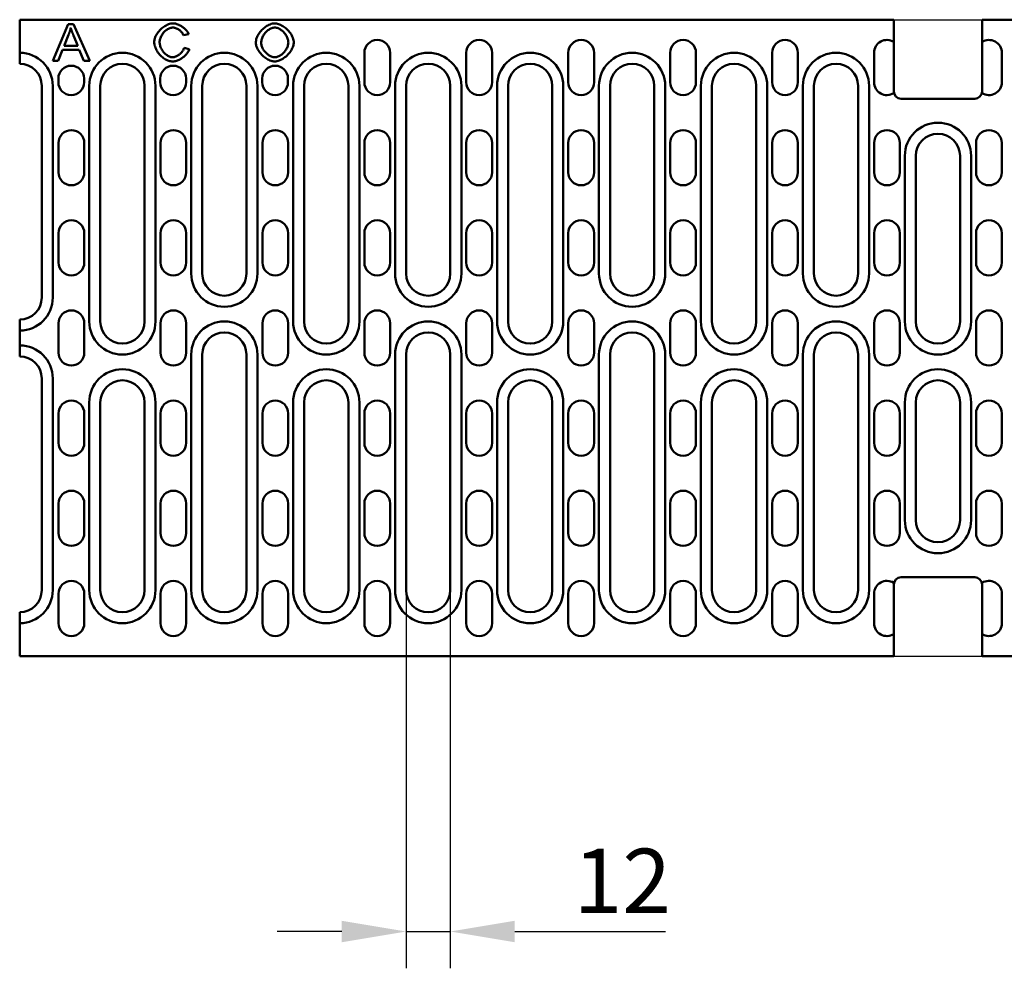
# Model space of a CAD drawing. Units: millimetres. Extents: x 2444 to 34200, y 1668 to 11103.
# Drawn here: x 22130 to 22398, y 8303 to 8561 of the extents above; entities that cross this region are included whole.
import ezdxf

# ---------------------------------------------------------------- set-up
doc = ezdxf.new("R2010")
doc.units = ezdxf.units.MM
for name, color, linetype in [('DUENN', 4, 'Continuous'), ('DUENN-18', 94, 'Continuous'), ('SICHTBAR', 7, 'Continuous')]:
    doc.layers.add(name, color=color, linetype=linetype)
doc.styles.add('BEMSTIL', font='isocp3.shx', dxfattribs={"width": 0.8})
doc.dimstyles.new('BEMASS', dxfattribs={"dimtxt": 3.5, "dimasz": 3.5, "dimexe": 1.4, "dimexo": 0, "dimgap": 2, "dimtad": 1, "dimtxsty": 'BEMSTIL', "dimcen": 3, "dimclrd": 3, "dimclre": 3, "dimclrt": 3, "dimadec": 0, "dimazin": 0, "dimtfac": 0.875, "dimtmove": 2, "dimatfit": 3, "dimfxl": 1, "dimtolj": 1, "dimlwd": 25, "dimlwe": 25, "dimarcsym": 0})

# ---------------------------------------------------------------- blocks, each defined once
blk = doc.blocks.new('*D483')
at = {"layer": 'DEFPOINTS', "color": 0, "transparency": 16777216}
for p in [(22235.39, 8406.04), (22247.39, 8406.04), (22247.39, 8313.25)]:
    blk.add_point(p, dxfattribs=at)
at = {"layer": 'SICHTBAR', "color": 3, "lineweight": 25, "transparency": 16777216}
for p, q in [((22235.39, 8406.04), (22235.39, 8303.25)), ((22247.39, 8406.04), (22247.39, 8303.25)), ((22217.89, 8313.25), (22200.39, 8313.25)), ((22235.39, 8313.25), (22247.39, 8313.25)), ((22264.89, 8313.25), (22305.83, 8313.25))]:
    blk.add_line(p, q, dxfattribs=at)
at = {"layer": 'SICHTBAR', "color": 3, "transparency": 16777216}
for points in [[(22217.89, 8316.17), (22217.89, 8310.33), (22235.39, 8313.25)], [(22264.89, 8316.17), (22264.89, 8310.33), (22247.39, 8313.25)]]:
    blk.add_solid(points, dxfattribs=at)
at = {"layer": 'SICHTBAR', "color": 4, "transparency": 16777216, "insert": (22294.11, 8327), "char_height": 17.5, "attachment_point": 5, "style": 'BEMSTIL'}
blk.add_mtext('\\A1;12', dxfattribs=at)

msp = doc.modelspace()

# ---------------------------------------------------------------- linework, layer by layer
at = {"layer": 'DUENN', "linetype": 'Continuous', "lineweight": 50}
for p, q in [((22139.392, 8485.54), (22139.392, 8543.04)), ((22149.292, 8543.04), (22149.292, 8479.04)), ((22167.292, 8479.04), (22167.292, 8543.04)), ((22176.992, 8543.04), (22176.992, 8492.04)), ((22194.992, 8492.04), (22194.992, 8543.04)), ((22204.692, 8543.04), (22204.692, 8479.04)), ((22222.692, 8479.04), (22222.692, 8543.04)), ((22232.392, 8543.04), (22232.392, 8492.04)), ((22250.392, 8492.04), (22250.392, 8543.04)), ((22260.092, 8543.04), (22260.092, 8479.04)), ((22278.092, 8479.04), (22278.092, 8543.04)), ((22287.792, 8543.04), (22287.792, 8492.04)), ((22305.792, 8492.04), (22305.792, 8543.04)), ((22315.492, 8543.04), (22315.492, 8479.04)), ((22333.492, 8479.04), (22333.492, 8543.04)), ((22343.192, 8543.04), (22343.192, 8492.04)), ((22361.192, 8492.04), (22361.192, 8543.04)), ((22370.892, 8524.04), (22370.892, 8479.04)), ((22388.892, 8524.04), (22388.892, 8479.04)), ((22176.992, 8470.04), (22176.992, 8406.04)), ((22194.992, 8406.04), (22194.992, 8470.04)), ((22232.392, 8470.04), (22232.392, 8406.04)), ((22250.392, 8406.04), (22250.392, 8470.04)), ((22287.792, 8470.04), (22287.792, 8406.04)), ((22305.792, 8406.04), (22305.792, 8470.04)), ((22343.192, 8470.04), (22343.192, 8406.04)), ((22361.192, 8406.04), (22361.192, 8470.04)), ((22139.392, 8406.04), (22139.392, 8463.54)), ((22149.292, 8457.04), (22149.292, 8406.04)), ((22167.292, 8406.04), (22167.292, 8457.04)), ((22204.692, 8457.04), (22204.692, 8406.04)), ((22222.692, 8406.04), (22222.692, 8457.04)), ((22260.092, 8457.04), (22260.092, 8406.04)), ((22278.092, 8406.04), (22278.092, 8457.04)), ((22315.492, 8457.04), (22315.492, 8406.04)), ((22333.492, 8406.04), (22333.492, 8457.04)), ((22370.892, 8457.04), (22370.892, 8425.04)), ((22388.892, 8457.04), (22388.892, 8425.04))]:
    msp.add_line(p, q, dxfattribs=at).dxf.unprotected_set("ltscale", 0)
for centre, start, end in [((22130.392, 8543.04), 0, 90), ((22158.292, 8543.04), 0, 180), ((22185.992, 8543.04), 0, 180), ((22213.692, 8543.04), 0, 180), ((22241.392, 8543.04), 0, 180), ((22269.092, 8543.04), 0, 180), ((22296.792, 8543.04), 0, 180), ((22324.492, 8543.04), 0, 180), ((22352.192, 8543.04), 0, 180), ((22379.892, 8524.04), 90, 180), ((22379.892, 8524.04), 0, 90), ((22185.992, 8492.04), 180, 0), ((22241.392, 8492.04), 180, 0), ((22296.792, 8492.04), 180, 0), ((22352.192, 8492.04), 180, 0), ((22130.392, 8485.54), 270, 0), ((22158.292, 8479.04), 180, 0), ((22185.992, 8470.04), 0, 180), ((22213.692, 8479.04), 180, 0), ((22241.392, 8470.04), 0, 180), ((22269.092, 8479.04), 180, 0), ((22296.792, 8470.04), 0, 180), ((22324.492, 8479.04), 180, 0), ((22352.192, 8470.04), 0, 180), ((22379.892, 8479.04), 180, 270), ((22379.892, 8479.04), 270, 0), ((22130.392, 8463.54), 0, 90), ((22158.292, 8457.04), 0, 180), ((22213.692, 8457.04), 0, 180), ((22269.092, 8457.04), 0, 180), ((22324.492, 8457.04), 0, 180), ((22379.892, 8457.04), 90, 180), ((22379.892, 8457.04), 0, 90), ((22379.892, 8425.04), 180, 270), ((22379.892, 8425.04), 270, 0), ((22130.392, 8406.04), 270, 0), ((22158.292, 8406.04), 180, 0), ((22185.992, 8406.04), 180, 0), ((22213.692, 8406.04), 180, 0), ((22241.392, 8406.04), 180, 0), ((22269.092, 8406.04), 180, 0), ((22296.792, 8406.04), 180, 0), ((22324.492, 8406.04), 180, 0), ((22352.192, 8406.04), 180, 0)]:
    msp.add_arc(centre, 9, start, end, dxfattribs=at).dxf.unprotected_set("ltscale", 0)
at = {"layer": 'DUENN-18', "linetype": 'Continuous', "lineweight": 50}
for p, q in [((22143.523, 8559.865), (22139.377, 8549.865)), ((22145.055, 8559.865), (22143.523, 8559.865)), ((22149.469, 8549.865), (22145.055, 8559.865)), ((22142.479, 8553.966), (22143.668, 8556.908)), ((22145.017, 8556.74), (22146.145, 8553.966)), ((22174.888, 8556.816), (22176.29, 8557.129)), ((22140.886, 8549.865), (22142.068, 8552.891)), ((22142.068, 8552.891), (22146.587, 8552.891)), ((22146.145, 8553.966), (22142.479, 8553.966)), ((22146.587, 8552.891), (22147.845, 8549.865)), ((22176.473, 8553.043), (22175.048, 8553.379)), ((22139.377, 8549.865), (22140.886, 8549.865)), ((22147.845, 8549.865), (22149.469, 8549.865))]:
    msp.add_line(p, q, dxfattribs=at).dxf.unprotected_set("ltscale", 0)
for points in [[(22143.668, 8556.908), (22143.699, 8556.985), (22143.728, 8557.063), (22143.758, 8557.141), (22143.787, 8557.219), (22143.815, 8557.297), (22143.843, 8557.375), (22143.87, 8557.454), (22143.897, 8557.532), (22143.923, 8557.611), (22143.949, 8557.69), (22143.975, 8557.77), (22143.999, 8557.849), (22144.024, 8557.928), (22144.047, 8558.008), (22144.071, 8558.088), (22144.093, 8558.168), (22144.115, 8558.248), (22144.137, 8558.328), (22144.158, 8558.409), (22144.179, 8558.489), (22144.199, 8558.57), (22144.218, 8558.651), (22144.237, 8558.732), (22144.255, 8558.813)], [(22144.255, 8558.813), (22144.282, 8558.726), (22144.309, 8558.638), (22144.338, 8558.55), (22144.367, 8558.461), (22144.397, 8558.373), (22144.427, 8558.284), (22144.458, 8558.196), (22144.489, 8558.108), (22144.52, 8558.021), (22144.551, 8557.935), (22144.583, 8557.85), (22144.614, 8557.765), (22144.646, 8557.679), (22144.679, 8557.594), (22144.712, 8557.508), (22144.745, 8557.422), (22144.779, 8557.336), (22144.812, 8557.25), (22144.846, 8557.164), (22144.88, 8557.078), (22144.915, 8556.993), (22144.949, 8556.908), (22144.983, 8556.824), (22145.017, 8556.74)], [(22172.03, 8560.04), (22171.754, 8560.025), (22171.456, 8559.978), (22171.138, 8559.899), (22170.807, 8559.789), (22170.482, 8559.654), (22170.164, 8559.498), (22169.858, 8559.324), (22169.562, 8559.132), (22169.275, 8558.924), (22168.999, 8558.7), (22168.734, 8558.461), (22168.482, 8558.209), (22168.244, 8557.946), (22168.022, 8557.671), (22167.818, 8557.389), (22167.634, 8557.104), (22167.472, 8556.817), (22167.33, 8556.532), (22167.21, 8556.248), (22167.111, 8555.968), (22167.035, 8555.695), (22166.981, 8555.432), (22166.949, 8555.18), (22166.938, 8554.941)], [(22168.409, 8554.949), (22168.417, 8555.138), (22168.443, 8555.346), (22168.488, 8555.572), (22168.552, 8555.812), (22168.634, 8556.059), (22168.732, 8556.303), (22168.844, 8556.542), (22168.969, 8556.775), (22169.105, 8557), (22169.254, 8557.217), (22169.414, 8557.427), (22169.585, 8557.629), (22169.767, 8557.82), (22169.958, 8558), (22170.16, 8558.169), (22170.367, 8558.322), (22170.577, 8558.458), (22170.788, 8558.576), (22170.999, 8558.677), (22171.209, 8558.759), (22171.416, 8558.823), (22171.617, 8558.868), (22171.812, 8558.896), (22171.999, 8558.905)], [(22171.999, 8558.905), (22172.138, 8558.899), (22172.28, 8558.884), (22172.425, 8558.858), (22172.571, 8558.823), (22172.719, 8558.779), (22172.867, 8558.727), (22173.013, 8558.667), (22173.158, 8558.6), (22173.299, 8558.526), (22173.438, 8558.447), (22173.572, 8558.363), (22173.703, 8558.274), (22173.831, 8558.179), (22173.956, 8558.078), (22174.077, 8557.973), (22174.193, 8557.862), (22174.304, 8557.747), (22174.41, 8557.628), (22174.508, 8557.505), (22174.601, 8557.377), (22174.686, 8557.244), (22174.763, 8557.105), (22174.831, 8556.963), (22174.888, 8556.816)], [(22176.29, 8557.129), (22176.223, 8557.31), (22176.138, 8557.492), (22176.034, 8557.674), (22175.913, 8557.856), (22175.777, 8558.036), (22175.627, 8558.213), (22175.466, 8558.384), (22175.297, 8558.548), (22175.12, 8558.706), (22174.938, 8558.856), (22174.751, 8558.997), (22174.56, 8559.131), (22174.363, 8559.259), (22174.162, 8559.379), (22173.957, 8559.491), (22173.749, 8559.595), (22173.54, 8559.69), (22173.33, 8559.774), (22173.119, 8559.848), (22172.907, 8559.912), (22172.691, 8559.965), (22172.471, 8560.006), (22172.25, 8560.031), (22172.03, 8560.04)], [(22199.705, 8560.04), (22199.375, 8560.021), (22199.048, 8559.968), (22198.727, 8559.885), (22198.414, 8559.777), (22198.108, 8559.646), (22197.811, 8559.496), (22197.524, 8559.329), (22197.245, 8559.146), (22196.973, 8558.947), (22196.711, 8558.734), (22196.458, 8558.509), (22196.216, 8558.272), (22195.986, 8558.024), (22195.77, 8557.768), (22195.567, 8557.503), (22195.376, 8557.228), (22195.2, 8556.941), (22195.039, 8556.646), (22194.897, 8556.343), (22194.776, 8556.033), (22194.676, 8555.717), (22194.601, 8555.394), (22194.554, 8555.066), (22194.537, 8554.735)], [(22196.008, 8554.72), (22196.019, 8554.991), (22196.049, 8555.259), (22196.1, 8555.525), (22196.169, 8555.787), (22196.256, 8556.044), (22196.36, 8556.295), (22196.479, 8556.54), (22196.612, 8556.776), (22196.759, 8557.004), (22196.917, 8557.223), (22197.085, 8557.431), (22197.263, 8557.628), (22197.448, 8557.814), (22197.64, 8557.988), (22197.838, 8558.148), (22198.04, 8558.296), (22198.245, 8558.428), (22198.452, 8558.546), (22198.659, 8558.648), (22198.866, 8558.734), (22199.072, 8558.804), (22199.282, 8558.858), (22199.497, 8558.892), (22199.712, 8558.905)], [(22204.857, 8554.85), (22204.842, 8555.134), (22204.794, 8555.44), (22204.714, 8555.763), (22204.602, 8556.098), (22204.463, 8556.429), (22204.303, 8556.751), (22204.124, 8557.062), (22203.928, 8557.362), (22203.715, 8557.653), (22203.485, 8557.933), (22203.241, 8558.202), (22202.984, 8558.458), (22202.714, 8558.7), (22202.434, 8558.926), (22202.146, 8559.136), (22201.855, 8559.324), (22201.564, 8559.491), (22201.275, 8559.637), (22200.99, 8559.76), (22200.711, 8559.862), (22200.44, 8559.94), (22200.181, 8559.996), (22199.935, 8560.029), (22199.705, 8560.04)], [(22199.712, 8558.905), (22199.911, 8558.893), (22200.125, 8558.856), (22200.353, 8558.795), (22200.585, 8558.712), (22200.812, 8558.61), (22201.031, 8558.493), (22201.244, 8558.364), (22201.452, 8558.219), (22201.657, 8558.06), (22201.857, 8557.886), (22202.05, 8557.7), (22202.236, 8557.501), (22202.413, 8557.289), (22202.579, 8557.069), (22202.73, 8556.844), (22202.866, 8556.615), (22202.987, 8556.385), (22203.093, 8556.155), (22203.183, 8555.924), (22203.257, 8555.696), (22203.314, 8555.475), (22203.354, 8555.262), (22203.378, 8555.058), (22203.386, 8554.865)], [(22166.938, 8554.941), (22166.952, 8554.671), (22166.994, 8554.377), (22167.065, 8554.061), (22167.165, 8553.729), (22167.289, 8553.397), (22167.433, 8553.072), (22167.596, 8552.756), (22167.775, 8552.451), (22167.971, 8552.154), (22168.183, 8551.866), (22168.41, 8551.59), (22168.651, 8551.327), (22168.906, 8551.077), (22169.173, 8550.844), (22169.45, 8550.629), (22169.732, 8550.435), (22170.019, 8550.263), (22170.308, 8550.114), (22170.6, 8549.986), (22170.892, 8549.881), (22171.18, 8549.8), (22171.463, 8549.743), (22171.739, 8549.709), (22172.007, 8549.697)], [(22171.892, 8550.833), (22171.705, 8550.844), (22171.502, 8550.879), (22171.284, 8550.939), (22171.066, 8551.019), (22170.853, 8551.117), (22170.647, 8551.228), (22170.445, 8551.354), (22170.245, 8551.498), (22170.047, 8551.657), (22169.854, 8551.832), (22169.667, 8552.022), (22169.486, 8552.228), (22169.317, 8552.444), (22169.161, 8552.668), (22169.019, 8552.897), (22168.891, 8553.131), (22168.778, 8553.369), (22168.679, 8553.608), (22168.595, 8553.849), (22168.526, 8554.085), (22168.474, 8554.315), (22168.438, 8554.536), (22168.416, 8554.748), (22168.409, 8554.949)], [(22175.048, 8553.379), (22174.998, 8553.202), (22174.933, 8553.031), (22174.855, 8552.864), (22174.766, 8552.703), (22174.668, 8552.548), (22174.561, 8552.398), (22174.447, 8552.253), (22174.325, 8552.114), (22174.196, 8551.979), (22174.062, 8551.849), (22173.922, 8551.726), (22173.778, 8551.609), (22173.631, 8551.498), (22173.48, 8551.394), (22173.327, 8551.298), (22173.172, 8551.209), (22173.015, 8551.129), (22172.858, 8551.057), (22172.7, 8550.994), (22172.543, 8550.941), (22172.384, 8550.896), (22172.221, 8550.862), (22172.057, 8550.841), (22171.892, 8550.833)], [(22172.007, 8549.697), (22172.257, 8549.709), (22172.506, 8549.743), (22172.752, 8549.795), (22172.993, 8549.862), (22173.232, 8549.944), (22173.465, 8550.038), (22173.693, 8550.142), (22173.919, 8550.258), (22174.141, 8550.384), (22174.358, 8550.519), (22174.569, 8550.662), (22174.773, 8550.812), (22174.97, 8550.968), (22175.159, 8551.131), (22175.34, 8551.3), (22175.512, 8551.475), (22175.675, 8551.654), (22175.826, 8551.837), (22175.966, 8552.024), (22176.093, 8552.214), (22176.21, 8552.411), (22176.314, 8552.616), (22176.403, 8552.827), (22176.473, 8553.043)], [(22194.537, 8554.735), (22194.553, 8554.478), (22194.601, 8554.195), (22194.683, 8553.891), (22194.796, 8553.572), (22194.935, 8553.257), (22195.093, 8552.95), (22195.269, 8552.655), (22195.461, 8552.368), (22195.67, 8552.088), (22195.896, 8551.815), (22196.136, 8551.551), (22196.391, 8551.298), (22196.66, 8551.057), (22196.94, 8550.83), (22197.23, 8550.618), (22197.522, 8550.427), (22197.815, 8550.257), (22198.106, 8550.11), (22198.394, 8549.984), (22198.676, 8549.88), (22198.95, 8549.8), (22199.213, 8549.743), (22199.463, 8549.709), (22199.697, 8549.697)], [(22199.69, 8550.833), (22199.459, 8550.847), (22199.231, 8550.886), (22199.007, 8550.947), (22198.79, 8551.025), (22198.577, 8551.12), (22198.37, 8551.228), (22198.171, 8551.347), (22197.976, 8551.477), (22197.786, 8551.62), (22197.6, 8551.773), (22197.419, 8551.936), (22197.245, 8552.109), (22197.078, 8552.29), (22196.92, 8552.479), (22196.771, 8552.675), (22196.63, 8552.879), (22196.5, 8553.09), (22196.381, 8553.309), (22196.276, 8553.533), (22196.186, 8553.762), (22196.112, 8553.995), (22196.056, 8554.234), (22196.021, 8554.476), (22196.008, 8554.72)], [(22203.386, 8554.865), (22203.375, 8554.612), (22203.341, 8554.361), (22203.288, 8554.114), (22203.217, 8553.87), (22203.129, 8553.632), (22203.027, 8553.399), (22202.911, 8553.172), (22202.783, 8552.952), (22202.643, 8552.739), (22202.492, 8552.532), (22202.33, 8552.331), (22202.158, 8552.138), (22201.977, 8551.954), (22201.789, 8551.78), (22201.593, 8551.617), (22201.391, 8551.466), (22201.186, 8551.329), (22200.977, 8551.206), (22200.768, 8551.1), (22200.557, 8551.01), (22200.346, 8550.937), (22200.131, 8550.881), (22199.911, 8550.846), (22199.69, 8550.833)], [(22199.697, 8549.697), (22199.969, 8549.713), (22200.267, 8549.761), (22200.586, 8549.843), (22200.92, 8549.956), (22201.25, 8550.096), (22201.571, 8550.257), (22201.882, 8550.436), (22202.181, 8550.632), (22202.472, 8550.845), (22202.753, 8551.074), (22203.022, 8551.317), (22203.278, 8551.574), (22203.52, 8551.842), (22203.747, 8552.122), (22203.957, 8552.409), (22204.145, 8552.699), (22204.312, 8552.989), (22204.456, 8553.277), (22204.579, 8553.561), (22204.68, 8553.841), (22204.758, 8554.112), (22204.814, 8554.371), (22204.846, 8554.618), (22204.857, 8554.85)]]:
    msp.add_lwpolyline(points, dxfattribs=at).dxf.unprotected_set("ltscale", 0)
at = {"layer": 'SICHTBAR', "linetype": 'Continuous', "lineweight": 50}
for p, q in [((22130.392, 8552.04), (22130.392, 8561.04)), ((22130.392, 8561.04), (22367.892, 8561.04)), ((22367.892, 8555.011), (22367.892, 8561.04)), ((22629.392, 8561.04), (22391.892, 8561.04)), ((22391.892, 8555.011), (22391.892, 8561.04)), ((22367.892, 8541.069), (22367.892, 8555.011)), ((22391.892, 8541.069), (22391.892, 8555.011)), ((22130.392, 8549.04), (22130.392, 8552.04)), ((22224.042, 8544.04), (22224.042, 8552.04)), ((22231.042, 8552.04), (22231.042, 8544.04)), ((22251.742, 8544.04), (22251.742, 8552.04)), ((22258.742, 8552.04), (22258.742, 8544.04)), ((22279.442, 8544.04), (22279.442, 8552.04)), ((22286.442, 8552.04), (22286.442, 8544.04)), ((22307.142, 8544.04), (22307.142, 8552.04)), ((22314.142, 8552.04), (22314.142, 8544.04)), ((22334.842, 8544.04), (22334.842, 8552.04)), ((22341.842, 8552.04), (22341.842, 8544.04)), ((22362.542, 8544.04), (22362.542, 8552.04)), ((22397.242, 8544.04), (22397.242, 8552.04)), ((22140.892, 8544.04), (22140.892, 8545.04)), ((22147.892, 8545.04), (22147.892, 8544.04)), ((22168.592, 8544.04), (22168.592, 8545.04)), ((22175.592, 8545.04), (22175.592, 8544.04)), ((22196.292, 8544.04), (22196.292, 8545.04)), ((22203.292, 8545.04), (22203.292, 8544.04)), ((22136.392, 8543.04), (22136.392, 8485.54)), ((22152.292, 8479.04), (22152.292, 8543.04)), ((22164.292, 8543.04), (22164.292, 8479.04)), ((22179.992, 8492.04), (22179.992, 8543.04)), ((22191.992, 8543.04), (22191.992, 8492.04)), ((22207.692, 8479.04), (22207.692, 8543.04)), ((22219.692, 8543.04), (22219.692, 8479.04)), ((22235.392, 8492.04), (22235.392, 8543.04)), ((22247.392, 8543.04), (22247.392, 8492.04)), ((22263.092, 8479.04), (22263.092, 8543.04)), ((22275.092, 8543.04), (22275.092, 8479.04)), ((22290.792, 8492.04), (22290.792, 8543.04)), ((22302.792, 8543.04), (22302.792, 8492.04)), ((22318.492, 8479.04), (22318.492, 8543.04)), ((22330.492, 8543.04), (22330.492, 8479.04)), ((22346.192, 8492.04), (22346.192, 8543.04)), ((22358.192, 8543.04), (22358.192, 8492.04)), ((22379.892, 8539.54), (22369.892, 8539.54)), ((22379.892, 8539.54), (22389.892, 8539.54)), ((22140.942, 8519.54), (22140.942, 8527.54)), ((22147.942, 8527.54), (22147.942, 8519.54)), ((22168.642, 8519.54), (22168.642, 8527.54)), ((22175.642, 8527.54), (22175.642, 8519.54)), ((22196.342, 8519.54), (22196.342, 8527.54)), ((22203.342, 8527.54), (22203.342, 8519.54)), ((22224.042, 8519.54), (22224.042, 8527.54)), ((22231.042, 8527.54), (22231.042, 8519.54)), ((22251.742, 8519.54), (22251.742, 8527.54)), ((22258.742, 8527.54), (22258.742, 8519.54)), ((22279.442, 8519.54), (22279.442, 8527.54)), ((22286.442, 8527.54), (22286.442, 8519.54)), ((22307.142, 8519.54), (22307.142, 8527.54)), ((22314.142, 8527.54), (22314.142, 8519.54)), ((22334.842, 8519.54), (22334.842, 8527.54)), ((22341.842, 8527.54), (22341.842, 8519.54)), ((22362.542, 8519.54), (22362.542, 8527.54)), ((22369.542, 8527.54), (22369.542, 8519.54)), ((22390.242, 8527.54), (22390.242, 8519.54)), ((22397.242, 8519.54), (22397.242, 8527.54)), ((22373.892, 8479.04), (22373.892, 8524.04)), ((22385.892, 8479.04), (22385.892, 8524.04)), ((22140.942, 8495.04), (22140.942, 8503.04)), ((22147.942, 8503.04), (22147.942, 8495.04)), ((22168.642, 8495.04), (22168.642, 8503.04)), ((22175.642, 8503.04), (22175.642, 8495.04)), ((22196.342, 8495.04), (22196.342, 8503.04)), ((22203.342, 8503.04), (22203.342, 8495.04)), ((22224.042, 8495.04), (22224.042, 8503.04)), ((22231.042, 8503.04), (22231.042, 8495.04)), ((22251.742, 8495.04), (22251.742, 8503.04)), ((22258.742, 8503.04), (22258.742, 8495.04)), ((22279.442, 8495.04), (22279.442, 8503.04)), ((22286.442, 8503.04), (22286.442, 8495.04)), ((22307.142, 8495.04), (22307.142, 8503.04)), ((22314.142, 8503.04), (22314.142, 8495.04)), ((22334.842, 8495.04), (22334.842, 8503.04)), ((22341.842, 8503.04), (22341.842, 8495.04)), ((22362.542, 8495.04), (22362.542, 8503.04)), ((22369.542, 8503.04), (22369.542, 8495.04)), ((22390.242, 8503.04), (22390.242, 8495.04)), ((22397.242, 8495.04), (22397.242, 8503.04)), ((22130.392, 8476.54), (22130.392, 8479.54)), ((22140.942, 8470.54), (22140.942, 8478.54)), ((22147.942, 8478.54), (22147.942, 8470.54)), ((22168.642, 8470.54), (22168.642, 8478.54)), ((22175.642, 8478.54), (22175.642, 8470.54)), ((22196.342, 8470.54), (22196.342, 8478.54)), ((22203.342, 8478.54), (22203.342, 8470.54)), ((22224.042, 8470.54), (22224.042, 8478.54)), ((22231.042, 8478.54), (22231.042, 8470.54)), ((22251.742, 8470.54), (22251.742, 8478.54)), ((22258.742, 8478.54), (22258.742, 8470.54)), ((22279.442, 8470.54), (22279.442, 8478.54)), ((22286.442, 8478.54), (22286.442, 8470.54)), ((22307.142, 8470.54), (22307.142, 8478.54)), ((22314.142, 8478.54), (22314.142, 8470.54)), ((22334.842, 8470.54), (22334.842, 8478.54)), ((22341.842, 8478.54), (22341.842, 8470.54)), ((22362.542, 8470.54), (22362.542, 8478.54)), ((22369.542, 8478.54), (22369.542, 8470.54)), ((22390.242, 8478.54), (22390.242, 8470.54)), ((22397.242, 8470.54), (22397.242, 8478.54)), ((22130.392, 8472.54), (22130.392, 8476.54)), ((22130.392, 8469.54), (22130.392, 8472.54)), ((22179.992, 8406.04), (22179.992, 8470.04)), ((22191.992, 8470.04), (22191.992, 8406.04)), ((22235.392, 8406.04), (22235.392, 8470.04)), ((22247.392, 8470.04), (22247.392, 8406.04)), ((22290.792, 8406.04), (22290.792, 8470.04)), ((22302.792, 8470.04), (22302.792, 8406.04)), ((22346.192, 8406.04), (22346.192, 8470.04)), ((22358.192, 8470.04), (22358.192, 8406.04)), ((22136.392, 8463.54), (22136.392, 8406.04)), ((22152.292, 8406.04), (22152.292, 8457.04)), ((22164.292, 8457.04), (22164.292, 8406.04)), ((22207.692, 8406.04), (22207.692, 8457.04)), ((22219.692, 8457.04), (22219.692, 8406.04)), ((22263.092, 8406.04), (22263.092, 8457.04)), ((22275.092, 8457.04), (22275.092, 8406.04)), ((22318.492, 8406.04), (22318.492, 8457.04)), ((22330.492, 8457.04), (22330.492, 8406.04)), ((22373.892, 8425.04), (22373.892, 8457.04)), ((22385.892, 8425.04), (22385.892, 8457.04)), ((22140.942, 8446.04), (22140.942, 8454.04)), ((22147.942, 8454.04), (22147.942, 8446.04)), ((22168.642, 8446.04), (22168.642, 8454.04)), ((22175.642, 8454.04), (22175.642, 8446.04)), ((22196.342, 8446.04), (22196.342, 8454.04)), ((22203.342, 8454.04), (22203.342, 8446.04)), ((22224.042, 8446.04), (22224.042, 8454.04)), ((22231.042, 8454.04), (22231.042, 8446.04)), ((22251.742, 8446.04), (22251.742, 8454.04)), ((22258.742, 8454.04), (22258.742, 8446.04)), ((22279.442, 8454.04), (22279.442, 8446.04)), ((22286.442, 8446.04), (22286.442, 8454.04)), ((22307.142, 8446.04), (22307.142, 8454.04)), ((22314.142, 8454.04), (22314.142, 8446.04)), ((22334.842, 8446.04), (22334.842, 8454.04)), ((22341.842, 8454.04), (22341.842, 8446.04)), ((22362.542, 8446.04), (22362.542, 8454.04)), ((22369.542, 8454.04), (22369.542, 8446.04)), ((22390.242, 8454.04), (22390.242, 8446.04)), ((22397.242, 8446.04), (22397.242, 8454.04)), ((22140.942, 8421.54), (22140.942, 8429.54)), ((22147.942, 8429.54), (22147.942, 8421.54)), ((22168.642, 8421.54), (22168.642, 8429.54)), ((22175.642, 8429.54), (22175.642, 8421.54)), ((22196.342, 8421.54), (22196.342, 8429.54)), ((22203.342, 8429.54), (22203.342, 8421.54)), ((22224.042, 8421.54), (22224.042, 8429.54)), ((22231.042, 8429.54), (22231.042, 8421.54)), ((22251.742, 8421.54), (22251.742, 8429.54)), ((22258.742, 8429.54), (22258.742, 8421.54)), ((22279.442, 8421.54), (22279.442, 8429.54)), ((22286.442, 8429.54), (22286.442, 8421.54)), ((22307.142, 8421.54), (22307.142, 8429.54)), ((22314.142, 8429.54), (22314.142, 8421.54)), ((22334.842, 8421.54), (22334.842, 8429.54)), ((22341.842, 8429.54), (22341.842, 8421.54)), ((22362.542, 8421.54), (22362.542, 8429.54)), ((22369.542, 8429.54), (22369.542, 8421.54)), ((22390.242, 8429.54), (22390.242, 8421.54)), ((22397.242, 8421.54), (22397.242, 8429.54)), ((22369.892, 8409.54), (22379.892, 8409.54)), ((22389.892, 8409.54), (22379.892, 8409.54)), ((22367.892, 8394.069), (22367.892, 8408.011)), ((22391.892, 8394.069), (22391.892, 8408.011)), ((22140.942, 8397.04), (22140.942, 8405.04)), ((22147.942, 8405.04), (22147.942, 8397.04)), ((22168.642, 8397.04), (22168.642, 8405.04)), ((22175.642, 8405.04), (22175.642, 8397.04)), ((22196.342, 8397.04), (22196.342, 8405.04)), ((22203.342, 8405.04), (22203.342, 8397.04)), ((22224.042, 8397.04), (22224.042, 8405.04)), ((22231.042, 8405.04), (22231.042, 8397.04)), ((22251.742, 8397.04), (22251.742, 8405.04)), ((22258.742, 8405.04), (22258.742, 8397.04)), ((22279.442, 8397.04), (22279.442, 8405.04)), ((22286.442, 8405.04), (22286.442, 8397.04)), ((22307.142, 8397.04), (22307.142, 8405.04)), ((22314.142, 8405.04), (22314.142, 8397.04)), ((22334.842, 8397.04), (22334.842, 8405.04)), ((22341.842, 8405.04), (22341.842, 8397.04)), ((22362.542, 8397.04), (22362.542, 8405.04)), ((22397.242, 8397.04), (22397.242, 8405.04)), ((22130.392, 8397.04), (22130.392, 8400.04)), ((22130.392, 8388.04), (22130.392, 8397.04)), ((22367.892, 8388.04), (22367.892, 8394.069)), ((22391.892, 8388.04), (22391.892, 8394.069)), ((22367.892, 8388.04), (22130.392, 8388.04)), ((22391.892, 8388.04), (22629.392, 8388.04))]:
    msp.add_line(p, q, dxfattribs=at).dxf.unprotected_set("ltscale", 0)
at = {"layer": 'SICHTBAR'}
for p, q in [((22367.892, 8561.04), (22391.892, 8561.04)), ((22367.892, 8388.04), (22391.892, 8388.04))]:
    msp.add_line(p, q, dxfattribs=at)
at = {"layer": 'SICHTBAR', "linetype": 'Continuous', "lineweight": 50}
for centre, radius, start, end in [((22227.542, 8552.04), 3.5, 0, 180), ((22255.242, 8552.04), 3.5, 0, 180), ((22282.942, 8552.04), 3.5, 0, 180), ((22310.642, 8552.04), 3.5, 0, 180), ((22338.342, 8552.04), 3.5, 0, 180), ((22366.042, 8552.04), 3.5, 58.09102, 180), ((22393.742, 8552.04), 3.5, 0, 121.90898), ((22130.392, 8543.04), 6, 0, 90), ((22144.392, 8545.04), 3.5, 0, 180), ((22158.292, 8543.04), 6, 0, 180), ((22172.092, 8545.04), 3.5, 0, 180), ((22185.992, 8543.04), 6, 0, 180), ((22199.792, 8545.04), 3.5, 0, 180), ((22213.692, 8543.04), 6, 0, 180), ((22241.392, 8543.04), 6, 0, 180), ((22269.092, 8543.04), 6, 0, 180), ((22296.792, 8543.04), 6, 0, 180), ((22324.492, 8543.04), 6, 0, 180), ((22352.192, 8543.04), 6, 0, 180), ((22144.392, 8544.04), 3.5, 180, 0), ((22172.092, 8544.04), 3.5, 180, 0), ((22199.792, 8544.04), 3.5, 180, 0), ((22227.542, 8544.04), 3.5, 180, 0), ((22255.242, 8544.04), 3.5, 180, 0), ((22282.942, 8544.04), 3.5, 180, 0), ((22310.642, 8544.04), 3.5, 180, 0), ((22338.342, 8544.04), 3.5, 180, 0), ((22366.042, 8544.04), 3.5, 180, 301.90898), ((22393.742, 8544.04), 3.5, 238.09102, 0), ((22369.892, 8541.54), 2, 180, 270), ((22389.892, 8541.54), 2, 270, 0), ((22144.442, 8527.54), 3.5, 0, 180), ((22172.142, 8527.54), 3.5, 0, 180), ((22199.842, 8527.54), 3.5, 0, 180), ((22227.542, 8527.54), 3.5, 0, 180), ((22255.242, 8527.54), 3.5, 0, 180), ((22282.942, 8527.54), 3.5, 0, 180), ((22310.642, 8527.54), 3.5, 0, 180), ((22338.342, 8527.54), 3.5, 0, 180), ((22366.042, 8527.54), 3.5, 0, 180), ((22379.892, 8524.04), 6, 90, 180), ((22379.892, 8524.04), 6, 0, 90), ((22393.742, 8527.54), 3.5, 0, 180), ((22144.442, 8519.54), 3.5, 180, 0), ((22172.142, 8519.54), 3.5, 180, 0), ((22199.842, 8519.54), 3.5, 180, 0), ((22227.542, 8519.54), 3.5, 180, 0), ((22255.242, 8519.54), 3.5, 180, 0), ((22282.942, 8519.54), 3.5, 180, 0), ((22310.642, 8519.54), 3.5, 180, 0), ((22338.342, 8519.54), 3.5, 180, 0), ((22366.042, 8519.54), 3.5, 180, 0), ((22393.742, 8519.54), 3.5, 180, 0), ((22144.442, 8503.04), 3.5, 0, 180), ((22172.142, 8503.04), 3.5, 0, 180), ((22199.842, 8503.04), 3.5, 0, 180), ((22227.542, 8503.04), 3.5, 0, 180), ((22255.242, 8503.04), 3.5, 0, 180), ((22282.942, 8503.04), 3.5, 0, 180), ((22310.642, 8503.04), 3.5, 0, 180), ((22338.342, 8503.04), 3.5, 0, 180), ((22366.042, 8503.04), 3.5, 0, 180), ((22393.742, 8503.04), 3.5, 0, 180), ((22144.442, 8495.04), 3.5, 180, 0), ((22172.142, 8495.04), 3.5, 180, 0), ((22199.842, 8495.04), 3.5, 180, 0), ((22227.542, 8495.04), 3.5, 180, 0), ((22255.242, 8495.04), 3.5, 180, 0), ((22282.942, 8495.04), 3.5, 180, 0), ((22310.642, 8495.04), 3.5, 180, 0), ((22338.342, 8495.04), 3.5, 180, 0), ((22366.042, 8495.04), 3.5, 180, 0), ((22393.742, 8495.04), 3.5, 180, 0), ((22185.992, 8492.04), 6, 180, 0), ((22241.392, 8492.04), 6, 180, 0), ((22296.792, 8492.04), 6, 180, 0), ((22352.192, 8492.04), 6, 180, 0), ((22130.392, 8485.54), 6, 270, 0), ((22144.442, 8478.54), 3.5, 0, 180), ((22172.142, 8478.54), 3.5, 0, 180), ((22199.842, 8478.54), 3.5, 0, 180), ((22227.542, 8478.54), 3.5, 0, 180), ((22255.242, 8478.54), 3.5, 0, 180), ((22282.942, 8478.54), 3.5, 0, 180), ((22310.642, 8478.54), 3.5, 0, 180), ((22338.342, 8478.54), 3.5, 0, 180), ((22366.042, 8478.54), 3.5, 0, 180), ((22393.742, 8478.54), 3.5, 0, 180), ((22158.292, 8479.04), 6, 180, 0), ((22213.692, 8479.04), 6, 180, 0), ((22269.092, 8479.04), 6, 180, 0), ((22324.492, 8479.04), 6, 180, 0), ((22379.892, 8479.04), 6, 180, 270), ((22379.892, 8479.04), 6, 270, 0), ((22185.992, 8470.04), 6, 0, 180), ((22241.392, 8470.04), 6, 0, 180), ((22296.792, 8470.04), 6, 0, 180), ((22352.192, 8470.04), 6, 0, 180), ((22144.442, 8470.54), 3.5, 180, 0), ((22172.142, 8470.54), 3.5, 180, 0), ((22199.842, 8470.54), 3.5, 180, 0), ((22227.542, 8470.54), 3.5, 180, 0), ((22255.242, 8470.54), 3.5, 180, 0), ((22282.942, 8470.54), 3.5, 180, 0), ((22310.642, 8470.54), 3.5, 180, 0), ((22338.342, 8470.54), 3.5, 180, 0), ((22366.042, 8470.54), 3.5, 180, 0), ((22393.742, 8470.54), 3.5, 180, 0), ((22130.392, 8463.54), 6, 0, 90), ((22158.292, 8457.04), 6, 0, 180), ((22213.692, 8457.04), 6, 0, 180), ((22269.092, 8457.04), 6, 0, 180), ((22324.492, 8457.04), 6, 0, 180), ((22379.892, 8457.04), 6, 90, 180), ((22379.892, 8457.04), 6, 0, 90), ((22144.442, 8454.04), 3.5, 0, 180), ((22172.142, 8454.04), 3.5, 0, 180), ((22199.842, 8454.04), 3.5, 0, 180), ((22227.542, 8454.04), 3.5, 0, 180), ((22255.242, 8454.04), 3.5, 0, 180), ((22282.942, 8454.04), 3.5, 0, 180), ((22310.642, 8454.04), 3.5, 0, 180), ((22338.342, 8454.04), 3.5, 0, 180), ((22366.042, 8454.04), 3.5, 0, 180), ((22393.742, 8454.04), 3.5, 0, 180), ((22144.442, 8446.04), 3.5, 180, 0), ((22172.142, 8446.04), 3.5, 180, 0), ((22199.842, 8446.04), 3.5, 180, 0), ((22227.542, 8446.04), 3.5, 180, 0), ((22255.242, 8446.04), 3.5, 180, 0), ((22282.942, 8446.04), 3.5, 180, 0), ((22310.642, 8446.04), 3.5, 180, 0), ((22338.342, 8446.04), 3.5, 180, 0), ((22366.042, 8446.04), 3.5, 180, 0), ((22393.742, 8446.04), 3.5, 180, 0), ((22144.442, 8429.54), 3.5, 0, 180), ((22172.142, 8429.54), 3.5, 0, 180), ((22199.842, 8429.54), 3.5, 0, 180), ((22227.542, 8429.54), 3.5, 0, 180), ((22255.242, 8429.54), 3.5, 0, 180), ((22282.942, 8429.54), 3.5, 0, 180), ((22310.642, 8429.54), 3.5, 0, 180), ((22338.342, 8429.54), 3.5, 0, 180), ((22366.042, 8429.54), 3.5, 0, 180), ((22393.742, 8429.54), 3.5, 0, 180), ((22379.892, 8425.04), 6, 180, 270), ((22379.892, 8425.04), 6, 270, 0), ((22144.442, 8421.54), 3.5, 180, 0), ((22172.142, 8421.54), 3.5, 180, 0), ((22199.842, 8421.54), 3.5, 180, 0), ((22227.542, 8421.54), 3.5, 180, 0), ((22255.242, 8421.54), 3.5, 180, 0), ((22282.942, 8421.54), 3.5, 180, 0), ((22310.642, 8421.54), 3.5, 180, 0), ((22338.342, 8421.54), 3.5, 180, 0), ((22366.042, 8421.54), 3.5, 180, 0), ((22393.742, 8421.54), 3.5, 180, 0), ((22144.442, 8405.04), 3.5, 0, 180), ((22172.142, 8405.04), 3.5, 0, 180), ((22199.842, 8405.04), 3.5, 0, 180), ((22227.542, 8405.04), 3.5, 0, 180), ((22255.242, 8405.04), 3.5, 0, 180), ((22282.942, 8405.04), 3.5, 0, 180), ((22310.642, 8405.04), 3.5, 0, 180), ((22338.342, 8405.04), 3.5, 0, 180), ((22366.042, 8405.04), 3.5, 58.09102, 180), ((22369.892, 8407.54), 2, 90, 180), ((22389.892, 8407.54), 2, 0, 90), ((22393.742, 8405.04), 3.5, 0, 121.90898), ((22130.392, 8406.04), 6, 270, 0), ((22158.292, 8406.04), 6, 180, 0), ((22185.992, 8406.04), 6, 180, 0), ((22213.692, 8406.04), 6, 180, 0), ((22241.392, 8406.04), 6, 180, 0), ((22269.092, 8406.04), 6, 180, 0), ((22296.792, 8406.04), 6, 180, 0), ((22324.492, 8406.04), 6, 180, 0), ((22352.192, 8406.04), 6, 180, 0), ((22144.442, 8397.04), 3.5, 180, 0), ((22172.142, 8397.04), 3.5, 180, 0), ((22199.842, 8397.04), 3.5, 180, 0), ((22227.542, 8397.04), 3.5, 180, 0), ((22255.242, 8397.04), 3.5, 180, 0), ((22282.942, 8397.04), 3.5, 180, 0), ((22310.642, 8397.04), 3.5, 180, 0), ((22338.342, 8397.04), 3.5, 180, 0), ((22366.042, 8397.04), 3.5, 180, 301.90898), ((22393.742, 8397.04), 3.5, 238.09102, 0)]:
    msp.add_arc(centre, radius, start, end, dxfattribs=at).dxf.unprotected_set("ltscale", 0)

# ---------------------------------------------------------------- dimensions: what is measured, and where the dimension line sits
at = {"layer": 'SICHTBAR'}
dim = msp.add_linear_dim(base=(22247.392, 8313.249), p1=(22235.392, 8406.04), p2=(22247.392, 8406.04), dimstyle='BEMASS', override={"dimscale": 5, "dimexe": 2, "dimgap": 1, "dimclrt": 4, "dimtmove": 0, "dimatfit": 0}, dxfattribs=at)
dim.commit()
dim.dimension.update_dxf_attribs({"geometry": '*D483', "text_midpoint": (22294.113, 8327.001)})

doc.saveas('drawing.dxf')
